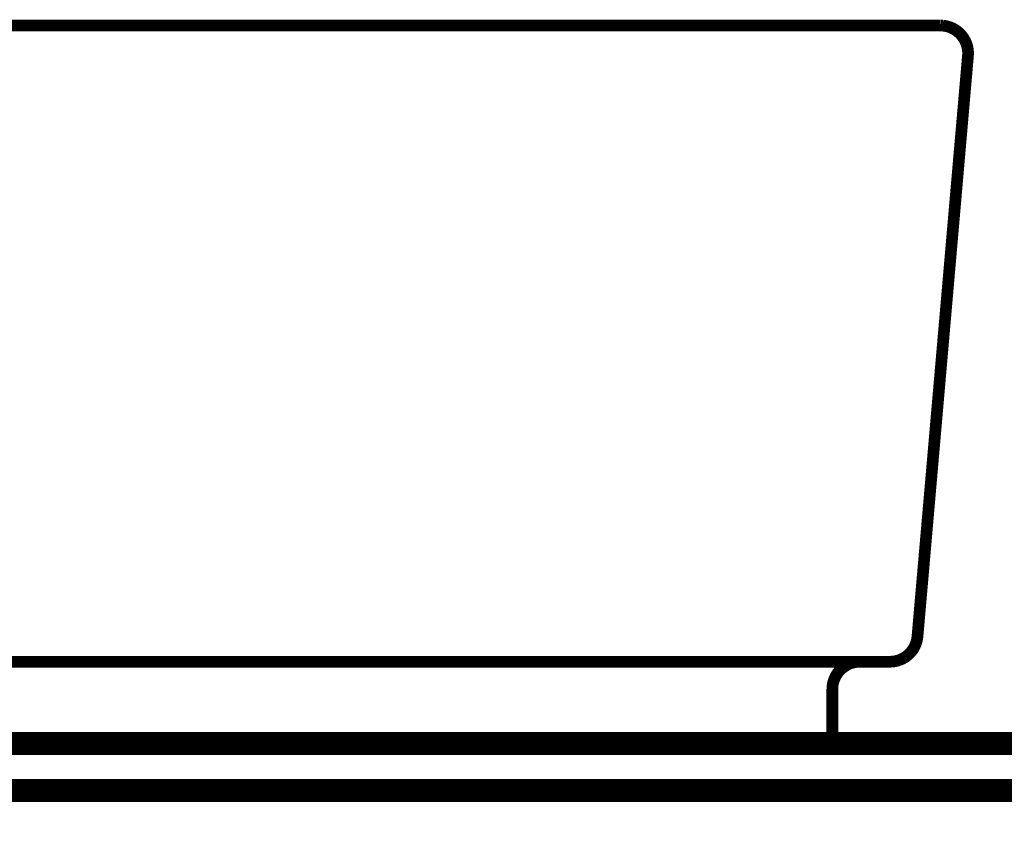
# Model space of a CAD drawing. Extents: x -38 to 567, y 26 to 236.
# Drawn here: x 370 to 379, y 133 to 140 of the extents above; entities that cross this region are included whole.
import ezdxf

# ---------------------------------------------------------------- set-up
doc = ezdxf.new("R2010")
doc.units = 0
doc.linetypes.add('AIGENLINE001', pattern=[0.7056, 0.3528, -0.3528])
doc.layers.add('LAYER_2', color=7, linetype='CONTINUOUS')

# ---------------------------------------------------------------- blocks, each defined once
blk = doc.blocks.new('AIGNBL020204F6')
at = {"layer": 'LAYER_2', "color": 252, "linetype": 'AIGENLINE001', "const_width": 0.1058, "flags": 128}
blk.add_lwpolyline([(348.5532, 140.1207), (378.0249, 140.1207)], dxfattribs=at)
blk = doc.blocks.new('AIGNBL020204F8')
at = {"layer": 'LAYER_2', "color": 252, "linetype": 'AIGENLINE001', "const_width": 0.1058, "flags": 128}
blk.add_lwpolyline([(377.047, 133.617), (349.531, 133.617)], dxfattribs=at)
blk = doc.blocks.new('AIGNBL020204F9')
at = {"layer": 'LAYER_2', "color": 252, "linetype": 'AIGENLINE001', "const_width": 0.1058, "flags": 128}
blk.add_lwpolyline([(377.047, 134.1173), (377.047, 133.617)], dxfattribs=at)
blk = doc.blocks.new('AIGNBL020204FA')
at = {"layer": 'LAYER_2', "color": 252, "linetype": 'AIGENLINE001', "const_width": 0.1058, "flags": 128}
blk.add_lwpolyline([(349.2809, 134.3674), (377.2971, 134.3674)], dxfattribs=at)
blk = doc.blocks.new('AIGNBL020204FB')
at = {"layer": 'LAYER_2', "color": 252, "linetype": 'AIGENLINE001', "const_width": 0.1058, "flags": 128}
blk.add_lwpolyline([(377.8173, 134.5959), (378.2741, 139.8489)], dxfattribs=at)
blk = doc.blocks.new('AIGNBL020204FD')
at = {"layer": 'LAYER_2', "color": 252, "linetype": 'AIGENLINE001', "const_width": 0.1058, "flags": 128}
blk.add_lwpolyline([(377.5681, 134.3674), (377.2971, 134.3674)], dxfattribs=at)
blk = doc.blocks.new('AIGNBL02020502')
at = {"layer": 'LAYER_2', "color": 252, "linetype": 'AIGENLINE001', "const_width": 0.1058, "flags": 128}
blk.add_lwpolyline([(378.2741, 139.8489, 0.414272), (378.0465, 140.1198), (378.0249, 140.1207)], format="xyb", dxfattribs=at)
blk = doc.blocks.new('AIGNBL02020503')
at = {"layer": 'LAYER_2', "color": 252, "linetype": 'AIGENLINE001', "const_width": 0.1058, "flags": 128}
blk.add_lwpolyline([(377.5681, 134.3674, 0.389003), (377.8173, 134.5959)], format="xyb", dxfattribs=at)
blk = doc.blocks.new('AIGNBL02020504')
at = {"layer": 'LAYER_2', "color": 252, "linetype": 'AIGENLINE001', "const_width": 0.1058, "flags": 128}
blk.add_lwpolyline([(377.2971, 134.3674, 0.414166), (377.047, 134.1173)], format="xyb", dxfattribs=at)
blk = doc.blocks.new('AIGNBL020104F5')
at = {"layer": 'LAYER_2'}
for name in ['AIGNBL020204F6', 'AIGNBL02020502', 'AIGNBL020204FB', 'AIGNBL02020503', 'AIGNBL020204FA', 'AIGNBL02020504', 'AIGNBL020204FD', 'AIGNBL020204F9', 'AIGNBL020204F8']:
    blk.add_blockref(name, (0, 0), dxfattribs=at)
blk = doc.blocks.new('AIGNBL02020676')
at = {"layer": 'LAYER_2', "color": 252, "linetype": 'AIGENLINE001', "const_width": 0.1058, "flags": 128}
blk.add_lwpolyline([(348.5532, 140.1207), (378.0249, 140.1207)], dxfattribs=at)
blk = doc.blocks.new('AIGNBL02020678')
at = {"layer": 'LAYER_2', "color": 252, "linetype": 'AIGENLINE001', "const_width": 0.1058, "flags": 128}
blk.add_lwpolyline([(377.047, 133.617), (349.531, 133.617)], dxfattribs=at)
blk = doc.blocks.new('AIGNBL02020679')
at = {"layer": 'LAYER_2', "color": 252, "linetype": 'AIGENLINE001', "const_width": 0.1058, "flags": 128}
blk.add_lwpolyline([(377.047, 134.1173), (377.047, 133.617)], dxfattribs=at)
blk = doc.blocks.new('AIGNBL0202067A')
at = {"layer": 'LAYER_2', "color": 252, "linetype": 'AIGENLINE001', "const_width": 0.1058, "flags": 128}
blk.add_lwpolyline([(349.2809, 134.3674), (377.2971, 134.3674)], dxfattribs=at)
blk = doc.blocks.new('AIGNBL0202067B')
at = {"layer": 'LAYER_2', "color": 252, "linetype": 'AIGENLINE001', "const_width": 0.1058, "flags": 128}
blk.add_lwpolyline([(377.8173, 134.5959), (378.2741, 139.8489)], dxfattribs=at)
blk = doc.blocks.new('AIGNBL0202067D')
at = {"layer": 'LAYER_2', "color": 252, "linetype": 'AIGENLINE001', "const_width": 0.1058, "flags": 128}
blk.add_lwpolyline([(377.5681, 134.3674), (377.2971, 134.3674)], dxfattribs=at)
blk = doc.blocks.new('AIGNBL02020682')
at = {"layer": 'LAYER_2', "color": 252, "linetype": 'AIGENLINE001', "const_width": 0.1058, "flags": 128}
blk.add_lwpolyline([(378.2741, 139.8489, 0.414272), (378.0465, 140.1198), (378.0249, 140.1207)], format="xyb", dxfattribs=at)
blk = doc.blocks.new('AIGNBL02020683')
at = {"layer": 'LAYER_2', "color": 252, "linetype": 'AIGENLINE001', "const_width": 0.1058, "flags": 128}
blk.add_lwpolyline([(377.5681, 134.3674, 0.389003), (377.8173, 134.5959)], format="xyb", dxfattribs=at)
blk = doc.blocks.new('AIGNBL02020684')
at = {"layer": 'LAYER_2', "color": 252, "linetype": 'AIGENLINE001', "const_width": 0.1058, "flags": 128}
blk.add_lwpolyline([(377.2971, 134.3674, 0.414166), (377.047, 134.1173)], format="xyb", dxfattribs=at)
blk = doc.blocks.new('AIGNBL02010675')
at = {"layer": 'LAYER_2'}
for name in ['AIGNBL02020676', 'AIGNBL02020682', 'AIGNBL0202067B', 'AIGNBL02020683', 'AIGNBL0202067A', 'AIGNBL02020684', 'AIGNBL0202067D', 'AIGNBL02020679', 'AIGNBL02020678']:
    blk.add_blockref(name, (0, 0), dxfattribs=at)

msp = doc.modelspace()

# ---------------------------------------------------------------- linework, layer by layer
at = {"layer": 'LAYER_2', "const_width": 0.2081}
msp.add_lwpolyline([(424.6497, 133.6269), (342.1421, 133.6269), (342.1421, 133.2035), (424.6497, 133.2035)], close=True, dxfattribs=at)
for points in [[(342.1421, 133.6269), (424.6497, 133.6269), (424.6497, 133.2035), (342.1421, 133.2035), (342.1421, 133.6269)], [(343.2004, 133.2035), (423.5914, 133.2035), (423.5914, 132.3145), (343.2004, 132.3145), (343.2004, 133.2035)]]:
    msp.add_lwpolyline(points, dxfattribs=at)
at = {"layer": 'LAYER_2', "color": 254, "const_width": 0.05}
msp.add_lwpolyline([(342.1421, 133.6269), (424.6497, 133.6269), (424.6497, 133.2035), (342.1421, 133.2035)], close=True, dxfattribs=at)
at = {"layer": 'LAYER_2', "color": 253, "const_width": 0.05}
msp.add_lwpolyline([(343.2004, 133.2035), (423.5914, 133.2035), (423.5914, 132.3145), (343.2004, 132.3145)], close=True, dxfattribs=at)

# ---------------------------------------------------------------- block references
at = {"layer": 'LAYER_2'}
for name in ['AIGNBL020104F5', 'AIGNBL02010675']:
    msp.add_blockref(name, (0, 0), dxfattribs=at)

doc.saveas('drawing.dxf')
